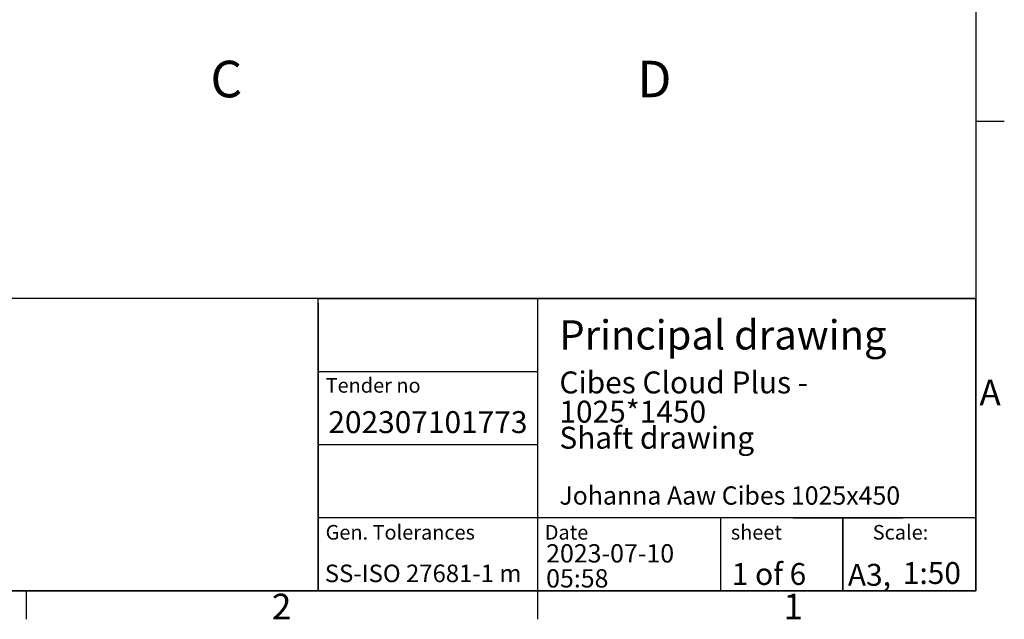
# Model space of a CAD drawing. Extents: x 5 to 3075, y 5 to 302.
# Drawn here: x 284 to 419, y 11 to 93 of the extents above; entities that cross this region are included whole.
import ezdxf
from ezdxf.enums import TextEntityAlignment as Align

# ---------------------------------------------------------------- set-up
doc = ezdxf.new("R2010")
doc.units = 0
doc.header["$LTSCALE"] = 0.5
doc.header["$MEASUREMENT"] = 0
doc.layers.get('0').update_dxf_attribs({"linetype": 'CONTINUOUS'})
doc.layers.add('SKETCH GEOMETRY(CIBES)', color=7, linetype='CONTINUOUS')
doc.layers.add('SYMBOLS(CIBES)', color=7, linetype='CONTINUOUS')
doc.styles.add('LD', font='ARIALUNI.TTF')

# ---------------------------------------------------------------- blocks, each defined once
blk = doc.blocks.new('BALL_CIBES_TITL')
for p, q in [((120, 39.36), (120, 0)), ((175.04, 10), (175.04, 0)), ((120, 0), (50.69, 0))]:
    blk.add_line(p, q)
at = {"layer": 'SKETCH GEOMETRY(CIBES)'}
for p, q in [((210, 40), (50, 40)), ((120, 40), (79.56, 40)), ((120, 40), (150, 40)), ((120, 0), (120, 40)), ((120, 40), (150, 40)), ((209, 40), (120, 40)), ((150, 40), (210, 40)), ((150, 40), (150, 0)), ((210, 0), (210, 40)), ((120, 15), (120, 27.5)), ((120, 19.99), (150, 19.99)), ((150, 10), (120, 10)), ((150, 10), (120, 10)), ((210, 10), (150, 10)), ((185, 10), (200, 10)), ((191.82, 0), (191.82, 10)), ((191.82, 10), (191.82, 0)), ((50, 0), (210, 0)), ((150, 0), (120, 0)), ((135, 0), (150, 0)), ((200, 0), (185, 0)), ((210, 0), (200, 0))]:
    blk.add_line(p, q, dxfattribs=at)
at = {"layer": 'SKETCH GEOMETRY(CIBES)', "linetype": 'ByBlock'}
blk.add_line((150, 29.94), (120, 29.94), dxfattribs=at)
at = {"layer": 'SYMBOLS(CIBES)', "color": 7, "style": 'LD'}
for s, height, p in [('SS-ISO 27681-1 m', 2.4, (120.89, 1.18)), ('A3,', 3, (192.49, 0.68))]:
    blk.add_text(s, height=height, dxfattribs=at).set_placement(p)
blk = doc.blocks.new('LD_20230710055955_00000007')
blk.add_blockref('BALL_CIBES_TITL', (0, 0))
at = {"width": 54, "style": 'LD'}
for s, insert, char_height, attachment_point in [('Principal drawing', (153, 37), 4, 1), ('Shaft drawing', (153, 18.5), 3, 7)]:
    blk.add_mtext(s, dxfattribs=dict(at, insert=insert, char_height=char_height, attachment_point=attachment_point))
at = {"width": 54, "line_spacing_factor": 0.8, "style": 'LD'}
for s, insert, char_height, attachment_point in [('{\\fArial Unicode MS|b0|i0|c134|p34;Cibes Cloud Plus - 1025*1450 }', (153, 30), 3, 1), ('Johanna Aaw Cibes 1025x450', (153, 11), 2.5, 7)]:
    blk.add_mtext(s, dxfattribs=dict(at, insert=insert, char_height=char_height, attachment_point=attachment_point))
at = {"layer": 'SYMBOLS(CIBES)', "color": 7, "style": 'LD'}
for s, height, p in [('Tender no', 2, (121, 27.1)), ('Gen. Tolerances', 2, (121, 7)), ('Date', 2, (151, 7)), ('sheet', 2, (176.47, 7)), ('Scale:', 2, (195.89, 7)), ('2023-07-10', 2.5, (151.19, 3.87)), ('05:58', 2.5, (151.19, 0.45))]:
    blk.add_text(s, height=height, dxfattribs=at).set_placement(p)
blk.add_text('202307101773', height=3, dxfattribs=at).set_placement((135, 22.68), align=Align.MIDDLE)
for s, p in [('1 of 6', (181.69, 2.3)), ('1:50', (203.99, 2.43))]:
    blk.add_text(s, height=3, dxfattribs=at).set_placement(p, align=Align.MIDDLE_CENTER)
blk = doc.blocks.new('BALL_CIBES_BORD')
for p, q in [((400, 277), (400, 0)), ((400, 64.25), (403.9, 64.25)), ((400, 0), (0, 0)), ((270, 0), (270, -3.9)), ((340, 0), (340, -3.9))]:
    blk.add_line(p, q)
at = {"style": 'LD'}
for s, p in [('A', (400.51, 25.38)), ('2', (303.65, -3.9)), ('1', (373.67, -3.9))]:
    blk.add_text(s, height=3.5, dxfattribs=at).set_placement(p)
blk = doc.blocks.new('LD_20230710055955_0000000B')
blk.add_blockref('BALL_CIBES_BORD', (0, 0))

msp = doc.modelspace()

# ---------------------------------------------------------------- block references
for name, p in [('LD_20230710055955_0000000B', (15, 15)), ('LD_20230710055955_00000007', (205, 15))]:
    msp.add_blockref(name, p)

# ---------------------------------------------------------------- texts
at = {"char_height": 5, "attachment_point": 5, "style": 'LD'}
for s, insert in [('\\fArial Unicode MS|b0|i0|u0;\\C256;C', (312.41, 85)), ('\\fArial Unicode MS|b0|i0|u0;\\C256;D', (371, 85))]:
    msp.add_mtext(s, dxfattribs=dict(at, insert=insert))

doc.saveas('drawing.dxf')
